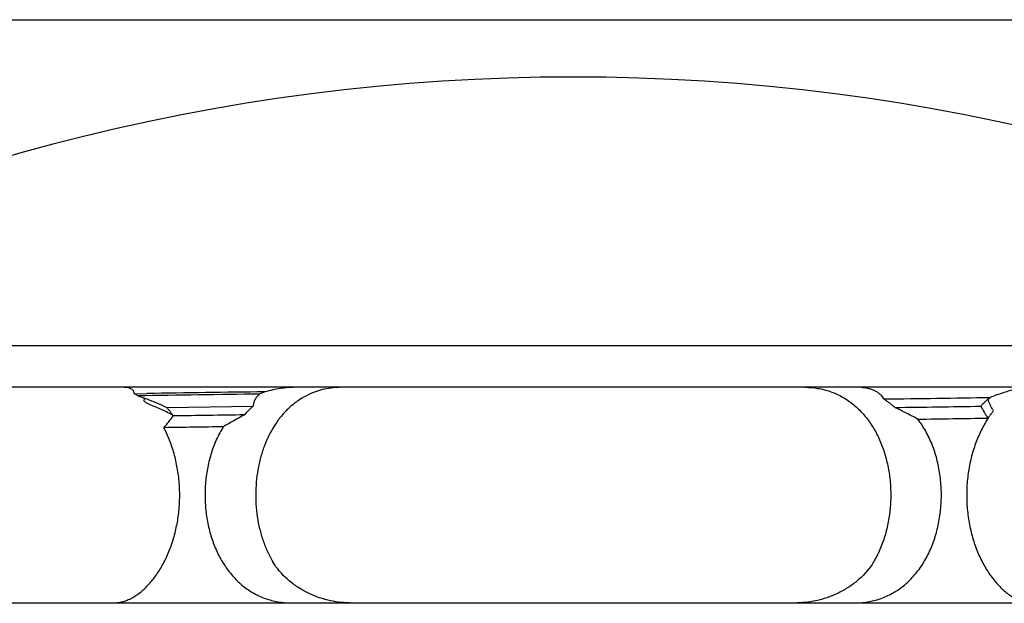
# Model space of a CAD drawing. Units: inches. Extents: x 0 to 11, y 0 to 8.5.
# Drawn here: x 4.8 to 6.3, y 7.6 to 8.5 of the extents above; entities that cross this region are included whole.
import ezdxf

# ---------------------------------------------------------------- set-up
doc = ezdxf.new("R2010")
doc.units = ezdxf.units.IN
doc.header["$LTSCALE"] = 0.605
doc.header["$MEASUREMENT"] = 0
doc.layers.get('0').update_dxf_attribs({"linetype": 'CONTINUOUS'})

msp = doc.modelspace()

# ---------------------------------------------------------------- linework, layer by layer
at = {"color": 7, "linetype": 'Continuous'}
for p, q in [((0, 8.5), (11, 8.5)), ((7.2254, 7.9984), (4.109, 7.9984)), ((7.2254, 7.9348), (4.109, 7.9348)), ((4.9903, 7.9305), (4.9887, 7.9318)), ((4.9931, 7.925), (5.0118, 7.9253)), ((5.0078, 7.9173), (5.0071, 7.9143)), ((5.0426, 7.9038), (5.1752, 7.9058)), ((5.233, 7.6035), (5.3232, 7.6035)), ((6.0111, 7.6035), (6.1014, 7.6035))]:
    msp.add_line(p, q, dxfattribs=at)
at = {"color": 9, "linetype": 'Continuous'}
msp.add_line((6.8088, 7.6027), (4.5256, 7.6027), dxfattribs=at)
at = {"color": 7, "linetype": 'Continuous'}
for centre, radius, start, end in [((5.6672, 5.2685), 3.1433, 60.2828, 119.7172), ((4.9467, 7.8502), 0.088, 54.3437, 58.156), ((5.6968, -34.1679), 42.0954, 90.6968, 90.9513), ((4.8052, 7.3777), 0.5771, 68.9802, 70.4892), ((4.9298, 7.8294), 0.1148, 45.2126, 47.672), ((4.9819, 7.9214), 0.0261, 351.1223, 352.8726), ((5.758, -38.557), 46.4883, 90.69603, 90.91973), ((5.2323, 7.8206), 0.1141, 109.9831, 114.5456), ((5.7379, 40.3299), 32.4156, 270.71841, 271.00783), ((4.7132, 7.2068), 0.7643, 66.7404, 67.0953), ((4.696, 7.1667), 0.8079, 66.0554, 66.7399), ((4.673, 7.1148), 0.8648, 65.7347, 66.0605), ((4.6337, 7.028), 0.9601, 64.5197, 65.7263), ((5.726, 41.2883), 33.3873, 270.74709, 270.97426), ((6.43, 7.8066), 0.1489, 141.7072, 143.8535), ((4.5957, 6.9474), 1.0491, 64.2574, 64.5406), ((5.6433, -27.8462), 35.7418, 90.77174, 90.94679), ((5.4754, 7.3004), 0.6699, 117.9033, 121.0951), ((5.6768, 47.697), 39.8145, 270.74839, 270.90375), ((6.4399, 7.7995), 0.1612, 143.8808, 146.9048), ((5.669, -32.8039), 40.6815, 90.75999, 90.88847)]:
    msp.add_arc(centre, radius, start, end, dxfattribs=at)
for points, knots in [([(4.9887, 7.9318), (4.988, 7.9323), (4.9864, 7.9332), (4.9835, 7.9341), (4.9801, 7.9346), (4.9777, 7.9348), (4.9764, 7.9348)], [0, 0, 0, 0, 0.204251, 0.434951, 0.698757, 1, 1, 1, 1]), ([(4.9931, 7.925), (4.9929, 7.926), (4.9924, 7.9275), (4.9913, 7.9293), (4.9907, 7.9301), (4.9903, 7.9305)], [0, 0, 0, 0, 0.50206, 0.749154, 1, 1, 1, 1]), ([(5.2397, 7.9348), (5.2361, 7.9348), (5.2285, 7.9344), (5.2171, 7.933), (5.2052, 7.9308), (5.1973, 7.9289), (5.1933, 7.9278)], [0, 0, 0, 0, 0.233016, 0.479787, 0.736872, 1, 1, 1, 1]), ([(5.3108, 7.9348), (5.3064, 7.9348), (5.2978, 7.9343), (5.285, 7.9322), (5.2726, 7.9288), (5.2647, 7.9256), (5.2609, 7.9237)], [0, 0, 0, 0, 0.252362, 0.502765, 0.751721, 1, 1, 1, 1]), ([(6.0236, 7.9348), (6.0302, 7.9348), (6.0433, 7.9337), (6.0592, 7.9297), (6.0714, 7.9249), (6.0831, 7.919), (6.0968, 7.9098), (6.1115, 7.896), (6.1221, 7.8826), (6.1295, 7.8708), (6.1364, 7.8582), (6.1435, 7.8413), (6.1498, 7.8197), (6.1538, 7.7972), (6.1555, 7.7742), (6.1548, 7.7511), (6.1518, 7.7283), (6.1465, 7.7062), (6.139, 7.6855), (6.1324, 7.6725), (6.1287, 7.6663)], [0, 0, 0, 0, 0.057606, 0.114619, 0.143039, 0.171491, 0.228782, 0.287176, 0.347143, 0.377826, 0.408982, 0.472663, 0.538044, 0.604732, 0.672199, 0.739798, 0.80688, 0.872909, 0.93743, 1, 1, 1, 1]), ([(6.1444, 7.9169), (6.1438, 7.918), (6.1425, 7.9202), (6.1399, 7.9232), (6.1367, 7.926), (6.1328, 7.9285), (6.1283, 7.9306), (6.123, 7.9324), (6.117, 7.9337), (6.1127, 7.9342), (6.1105, 7.9344)], [0, 0, 0, 0, 0.094137, 0.193108, 0.298743, 0.41307, 0.538304, 0.676732, 0.830222, 1, 1, 1, 1]), ([(6.3675, 7.9348), (6.3657, 7.9348), (6.3618, 7.9345), (6.3556, 7.9337), (6.3487, 7.9323), (6.3413, 7.9304), (6.3334, 7.9281), (6.3222, 7.9245), (6.3137, 7.9215), (6.308, 7.9193)], [0, 0, 0, 0, 0.08711, 0.189187, 0.303924, 0.429279, 0.563383, 0.704334, 1, 1, 1, 1]), ([(5.0424, 7.9038), (5.0374, 7.906), (5.0274, 7.9104), (5.0173, 7.9145), (5.0122, 7.9164)], [0, 0, 0, 0, 0.501788, 1, 1, 1, 1]), ([(5.1849, 7.9244), (5.1842, 7.9238), (5.1828, 7.9225), (5.1804, 7.9197), (5.178, 7.9159), (5.1761, 7.911), (5.1754, 7.9075), (5.1752, 7.9058)], [0, 0, 0, 0, 0.136478, 0.266846, 0.516111, 0.758245, 1, 1, 1, 1]), ([(5.2609, 7.9237), (5.2559, 7.9214), (5.2463, 7.916), (5.2331, 7.9059), (5.2212, 7.894), (5.2069, 7.8756), (5.1957, 7.8542), (5.1877, 7.8312), (5.1832, 7.8128), (5.1803, 7.7939), (5.179, 7.7746), (5.1794, 7.7552), (5.1814, 7.736), (5.185, 7.7173), (5.1902, 7.6993), (5.197, 7.6822), (5.2026, 7.6714), (5.2056, 7.6663)], [0, 0, 0, 0, 0.056071, 0.112779, 0.170531, 0.229619, 0.352189, 0.415814, 0.480706, 0.546548, 0.61296, 0.67949, 0.745682, 0.811149, 0.87556, 0.938609, 1, 1, 1, 1]), ([(6.1614, 7.9038), (6.1601, 7.9051), (6.158, 7.9068), (6.1552, 7.9091), (6.153, 7.9108), (6.1509, 7.9124), (6.148, 7.9144), (6.1459, 7.9159), (6.1444, 7.9169)], [0, 0, 0, 0, 0.254512, 0.381444, 0.507134, 0.631485, 0.75451, 1, 1, 1, 1]), ([(6.308, 7.9193), (6.3068, 7.9183), (6.3043, 7.9163), (6.3007, 7.9131), (6.2971, 7.9096), (6.2948, 7.9071), (6.2937, 7.9058)], [0, 0, 0, 0, 0.240308, 0.487143, 0.740236, 1, 1, 1, 1]), ([(6.3131, 7.8989), (6.3121, 7.9005), (6.3107, 7.9028), (6.309, 7.9059), (6.3079, 7.9082), (6.3069, 7.9104), (6.3059, 7.9133), (6.3053, 7.9154), (6.305, 7.9169)], [0, 0, 0, 0, 0.279184, 0.41193, 0.53981, 0.662625, 0.780278, 1, 1, 1, 1]), ([(5.0525, 7.8908), (5.0517, 7.8919), (5.0506, 7.8936), (5.049, 7.8959), (5.0477, 7.8976), (5.0464, 7.8992), (5.0447, 7.9013), (5.0433, 7.9028), (5.0424, 7.9038)], [0, 0, 0, 0, 0.253615, 0.378614, 0.503446, 0.628343, 0.75342, 1, 1, 1, 1]), ([(5.1752, 7.9058), (5.174, 7.9048), (5.1693, 7.9006), (5.1649, 7.896), (5.1618, 7.8924)], [0, 0, 0, 0, 0.247813, 1, 1, 1, 1]), ([(6.1968, 7.8858), (6.194, 7.8874), (6.1882, 7.8905), (6.1794, 7.895), (6.1705, 7.8995), (6.1645, 7.9024), (6.1614, 7.9038)], [0, 0, 0, 0, 0.245853, 0.494287, 0.74592, 1, 1, 1, 1]), ([(6.2937, 7.9058), (6.2951, 7.9027), (6.2976, 7.8981), (6.3015, 7.8921), (6.3036, 7.889), (6.3048, 7.8874)], [0, 0, 0, 0, 0.472992, 0.730245, 1, 1, 1, 1]), ([(5.0382, 7.8727), (5.0408, 7.8757), (5.0457, 7.8816), (5.0504, 7.8877), (5.0525, 7.8908)], [0, 0, 0, 0, 0.516999, 1, 1, 1, 1]), ([(6.1014, 7.6035), (6.1082, 7.6035), (6.1219, 7.6047), (6.1417, 7.61), (6.1603, 7.6189), (6.1773, 7.631), (6.1924, 7.6461), (6.2053, 7.6638), (6.2159, 7.6837), (6.2241, 7.7055), (6.2297, 7.7286), (6.2328, 7.7525), (6.2333, 7.7768), (6.2312, 7.801), (6.2265, 7.8244), (6.2192, 7.8467), (6.2095, 7.8674), (6.2013, 7.88), (6.1968, 7.8858)], [0, 0, 0, 0, 0.057118, 0.113837, 0.170611, 0.228136, 0.28704, 0.347734, 0.41039, 0.474931, 0.541067, 0.608292, 0.675988, 0.743459, 0.81004, 0.875235, 0.938667, 1, 1, 1, 1]), ([(6.3048, 7.8874), (6.3009, 7.8815), (6.2938, 7.8688), (6.2851, 7.8483), (6.2783, 7.8261), (6.2738, 7.8026), (6.2716, 7.7783), (6.2719, 7.7539), (6.2747, 7.7298), (6.2798, 7.7066), (6.287, 7.6847), (6.2962, 7.6647), (6.3053, 7.6496), (6.3133, 7.6389), (6.3194, 7.6316), (6.3258, 7.6252), (6.3323, 7.6195), (6.339, 7.6146), (6.3457, 7.6106), (6.3524, 7.6075), (6.3591, 7.6052), (6.3658, 7.6038), (6.3702, 7.6035), (6.3724, 7.6035)], [0, 0, 0, 0, 0.063124, 0.129995, 0.199668, 0.271332, 0.344198, 0.417397, 0.490053, 0.561316, 0.630339, 0.696328, 0.758522, 0.788009, 0.816317, 0.843391, 0.869212, 0.893781, 0.917121, 0.939291, 0.960395, 0.980573, 1, 1, 1, 1]), ([(4.962, 7.6035), (4.9641, 7.6035), (4.9683, 7.6038), (4.9746, 7.605), (4.9809, 7.6071), (4.9897, 7.611), (5.0005, 7.6179), (5.0128, 7.629), (5.0244, 7.6428), (5.035, 7.659), (5.0442, 7.6774), (5.0518, 7.6976), (5.0576, 7.7191), (5.0613, 7.7417), (5.0628, 7.7648), (5.0621, 7.7879), (5.0592, 7.8107), (5.0542, 7.8327), (5.0473, 7.8535), (5.0414, 7.8665), (5.0382, 7.8727)], [0, 0, 0, 0, 0.019424, 0.039548, 0.060535, 0.082516, 0.129775, 0.181765, 0.238474, 0.299523, 0.364373, 0.432366, 0.502799, 0.574922, 0.647974, 0.721164, 0.793708, 0.864887, 0.933951, 1, 1, 1, 1]), ([(5.1294, 7.874), (5.1256, 7.8679), (5.1187, 7.855), (5.1107, 7.8342), (5.1051, 7.8121), (5.1018, 7.7892), (5.101, 7.7659), (5.1025, 7.7427), (5.1064, 7.72), (5.1127, 7.6982), (5.1199, 7.6811), (5.1268, 7.6683), (5.1343, 7.6564), (5.1449, 7.6428), (5.1597, 7.6288), (5.1762, 7.6176), (5.1942, 7.6095), (5.2133, 7.6046), (5.2264, 7.6035), (5.233, 7.6035)], [0, 0, 0, 0, 0.062524, 0.126992, 0.192964, 0.260003, 0.327593, 0.395104, 0.461906, 0.527471, 0.591391, 0.622679, 0.653494, 0.7137, 0.772256, 0.829574, 0.886247, 0.942918, 1, 1, 1, 1]), ([(5.3232, 7.6035), (5.3177, 7.6035), (5.3065, 7.6043), (5.2898, 7.6074), (5.2732, 7.6125), (5.2571, 7.6196), (5.2444, 7.627), (5.2348, 7.6339), (5.2213, 7.6451), (5.2116, 7.6563), (5.2056, 7.6663)], [0, 0, 0, 0, 0.119308, 0.24214, 0.367383, 0.494092, 0.621483, 0.685223, 0.748876, 1, 1, 1, 1]), ([(6.1287, 7.6663), (6.1228, 7.6563), (6.1131, 7.6451), (6.0996, 7.6339), (6.09, 7.627), (6.0773, 7.6196), (6.0612, 7.6125), (6.0446, 7.6074), (6.0278, 7.6043), (6.0166, 7.6035), (6.0111, 7.6035)], [0, 0, 0, 0, 0.251124, 0.314777, 0.378517, 0.505908, 0.632618, 0.75786, 0.880692, 1, 1, 1, 1])]:
    msp.add_open_spline(points, degree=3, knots=knots, dxfattribs=at)

doc.saveas('drawing.dxf')
